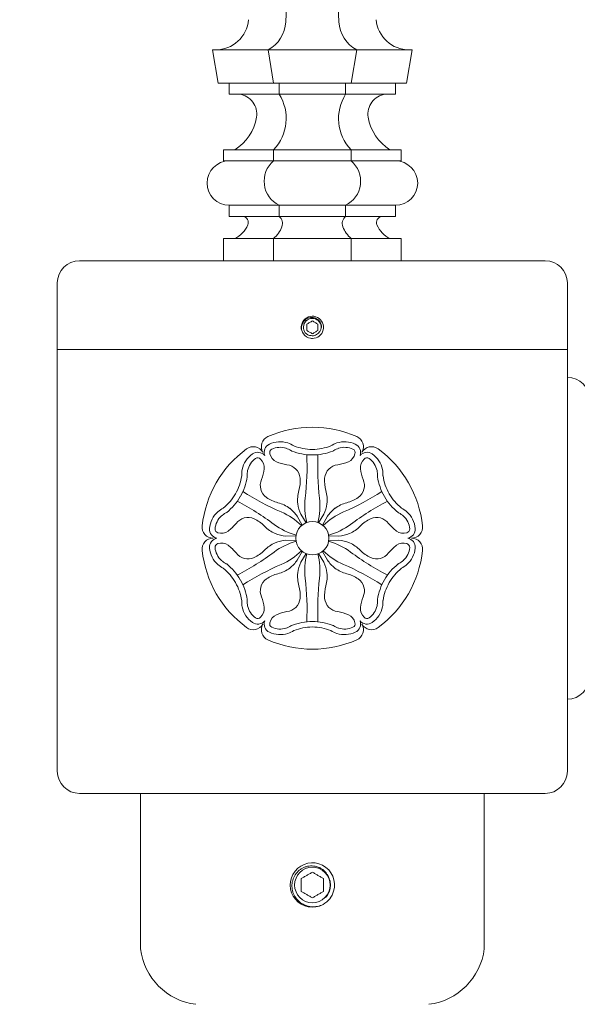
# Model space of a CAD drawing. Extents: x -78 to 496, y -36 to 364.
# Drawn here: x -60 to -54, y 340 to 351 of the extents above; entities that cross this region are included whole.
import ezdxf

# ---------------------------------------------------------------- set-up
doc = ezdxf.new("R2010")
doc.units = 0
doc.header["$MEASUREMENT"] = 0
doc.layers.get('0').update_dxf_attribs({"linetype": 'CONTINUOUS', "lineweight": 15})
doc.layers.get('DEFPOINTS').update_dxf_attribs({"linetype": 'CONTINUOUS'})
doc.layers.add('Text', color=7, linetype='CONTINUOUS')
doc.styles.add('ROMAND', font='romand.shx', dxfattribs={"oblique": 15})
doc.dimstyles.new('ROMAND', dxfattribs={"dimscale": 30, "dimtxt": 0.125, "dimasz": 0.125, "dimexe": 0.0625, "dimexo": 0.0625, "dimgap": 0.09, "dimtad": 0, "dimtih": 1, "dimtoh": 1, "dimdec": 3, "dimzin": 0, "dimdsep": 46, "dimlunit": 4, "dimtxsty": 'ROMAND', "dimcen": 0, "dimadec": 0, "dimazin": 0, "dimtfac": 1, "dimtdec": 3, "dimtofl": 0, "dimtmove": 0, "dimatfit": 3, "dimfxl": 0, "dimtolj": 1, "dimtzin": 0, "dimarcsym": 0})

# ---------------------------------------------------------------- blocks, each defined once
blk = doc.blocks.new('*D103')
at = {"layer": 'DEFPOINTS', "color": 0}
for p in [(-56.758, 356.342), (-72.232, 307.319), (-69.771, 307.319)]:
    blk.add_point(p, dxfattribs=at)
at = {"layer": 'Text', "color": 0, "lineweight": -2}
for p, q in [((-58.633, 356.342), (-74.107, 356.342)), ((-72.232, 352.592), (-72.232, 336.763)), ((-72.232, 311.069), (-72.232, 326.898)), ((-71.646, 307.319), (-74.107, 307.319))]:
    blk.add_line(p, q, dxfattribs=at)
at = {"layer": 'Text', "color": 0}
for points in [[(-72.857, 352.592), (-71.607, 352.592), (-72.232, 356.342)], [(-72.857, 311.069), (-71.607, 311.069), (-72.232, 307.319)]]:
    blk.add_solid(points, dxfattribs=at)
at = {"layer": 'Text', "color": 0, "insert": (-72.232, 331.831), "char_height": 3.75, "attachment_point": 5, "style": 'ROMAND'}
blk.add_mtext('\\A1;4\'-1"', dxfattribs=at)

msp = doc.modelspace()

# ---------------------------------------------------------------- linework, layer by layer
for p, q in [((-56.8516, 356.092), (-57.0576, 351.0315)), ((-56.6641, 356.092), (-56.4582, 351.0315)), ((-55.6329, 350.717), (-57.8829, 350.717)), ((-57.8204, 350.342), (-57.8829, 350.717)), ((-57.1954, 350.342), (-57.2579, 350.717)), ((-56.3204, 350.342), (-56.2579, 350.717)), ((-55.6954, 350.342), (-55.6329, 350.717)), ((-57.8204, 350.342), (-55.6954, 350.342)), ((-57.6954, 350.217), (-57.6954, 350.342)), ((-57.1329, 350.217), (-57.1329, 350.342)), ((-56.3829, 350.217), (-56.3829, 350.342)), ((-55.8204, 350.217), (-55.8204, 350.342)), ((-55.8204, 350.217), (-57.6954, 350.217)), ((-55.7579, 349.592), (-57.7579, 349.592)), ((-57.7579, 349.467), (-57.7579, 349.592)), ((-57.1954, 349.467), (-57.1954, 349.592)), ((-56.3204, 349.467), (-56.3204, 349.592)), ((-55.7579, 349.467), (-55.7579, 349.592)), ((-55.7579, 349.467), (-57.7579, 349.467)), ((-55.8204, 348.967), (-57.6954, 348.967)), ((-57.6954, 348.842), (-57.6954, 348.967)), ((-57.1329, 348.842), (-57.1329, 348.967)), ((-56.3829, 348.842), (-56.3829, 348.967)), ((-55.8204, 348.842), (-55.8204, 348.967)), ((-55.8204, 348.842), (-57.6954, 348.842)), ((-55.7579, 348.592), (-57.7579, 348.592)), ((-57.7579, 348.342), (-57.7579, 348.592)), ((-57.1954, 348.342), (-57.1954, 348.592)), ((-56.3204, 348.342), (-56.3204, 348.592)), ((-55.7579, 348.342), (-55.7579, 348.592)), ((-54.1329, 348.342), (-59.3829, 348.342)), ((-59.6329, 348.092), (-59.6329, 347.342)), ((-53.8829, 348.092), (-53.8829, 347.342)), ((-56.7538, 347.7172), (-56.7537, 347.7172)), ((-59.6329, 347.342), (-59.6329, 342.592)), ((-53.8829, 347.342), (-59.6329, 347.342)), ((-53.8829, 347.342), (-53.8829, 342.592)), ((-56.9279, 345.4635), (-56.8727, 345.3652)), ((-56.8864, 345.4875), (-56.8288, 345.3906)), ((-56.6294, 345.4875), (-56.687, 345.3906)), ((-56.5879, 345.4635), (-56.643, 345.3652)), ((-57.0564, 345.2409), (-56.9436, 345.2424)), ((-56.4594, 345.2409), (-56.5721, 345.2424)), ((-57.0564, 345.193), (-56.9436, 345.1916)), ((-56.4594, 345.193), (-56.5721, 345.1916)), ((-56.9279, 344.9705), (-56.8727, 345.0688)), ((-56.8864, 344.9465), (-56.8288, 345.0434)), ((-56.6294, 344.9465), (-56.687, 345.0434)), ((-56.5879, 344.9705), (-56.643, 345.0688)), ((-59.3829, 342.342), (-54.1329, 342.342)), ((-58.6954, 340.592), (-58.6954, 342.342)), ((-54.8204, 340.592), (-54.8204, 342.342))]:
    msp.add_line(p, q)
at = {"color": 8}
msp.add_line((-56.5502, 341.1716), (-56.5509, 341.1705), dxfattribs=at)
msp.add_circle((-56.7579, 345.217), 0.1875)
msp.add_circle((-56.7579, 341.3107), 0.2, dxfattribs=at)
for centre, radius, start, end in [((-57.8496, 351.092), 0.375, 270, 354.68545), ((-57.4375, 351.0525), 0.3806, 298.17461, 356.83654), ((-56.0782, 351.0525), 0.3806, 183.16346, 241.82539), ((-55.6661, 351.092), 0.375, 185.31455, 270), ((-57.6071, 349.9956), 0.2229, 350.36874, 83.20223), ((-57.5584, 349.9439), 0.5056, 315.89072, 32.68809), ((-55.9573, 349.9439), 0.5056, 147.31191, 224.10928), ((-55.9087, 349.9956), 0.2229, 96.79777, 189.63126), ((-57.9176, 350.0483), 0.5379, 301.96401, 350.36874), ((-55.5981, 350.0483), 0.5379, 189.63126, 238.03599), ((-57.6954, 349.217), 0.25, 90, 270), ((-57, 349.2375), 0.3014, 130.40486, 243.84518), ((-56.5157, 349.2375), 0.3014, 296.15482, 49.59514), ((-55.8204, 349.217), 0.25, 270, 90), ((-57.5506, 348.7731), 0.07, 336.83655, 79.70154), ((-57.1973, 348.7622), 0.1026, 338.93203, 51.05555), ((-56.3184, 348.7622), 0.1026, 128.94445, 201.06797), ((-55.9651, 348.7731), 0.07, 100.29846, 203.16345), ((-57.7649, 348.8648), 0.3031, 295.82632, 336.83655), ((-57.4153, 348.8462), 0.3361, 310.86355, 338.93203), ((-56.1005, 348.8462), 0.3361, 201.06797, 229.13645), ((-55.7508, 348.8648), 0.3031, 203.16345, 244.17368), ((-59.3829, 348.092), 0.25, 90, 180), ((-54.1329, 348.092), 0.25, 0, 90), ((-56.7579, 347.592), 0.1253, 269.99537, 215.7428), ((-56.7579, 347.592), 0.1253, 215.81152, 260.81152), ((-53.8829, 346.7795), 0.25, 0, 90), ((-56.7579, 345.217), 1.25, 66.37937, 113.62063), ((-57.2086, 346.2477), 0.125, 113.62063, 210), ((-56.3071, 346.2477), 0.125, 330, 66.37937), ((-57.4251, 346.1227), 0.125, 30, 126.37937), ((-57.198, 346.1826), 0.1034, 114.98757, 199.52007), ((-57.1206, 346.0166), 0.2865, 72.23082, 114.98757), ((-57.1206, 346.0166), 0.224, 72.23082, 114.98757), ((-57.1704, 345.9237), 0.3907, 58.55983, 69.43496), ((-56.7535, 346.8043), 0.5873, 248.72337, 269.57623), ((-56.7622, 346.8043), 0.5873, 270.42377, 291.27663), ((-56.3453, 345.9237), 0.3907, 110.56504, 121.44017), ((-56.3951, 346.0166), 0.2865, 65.01243, 107.76918), ((-56.3951, 346.0166), 0.224, 65.01243, 107.76918), ((-56.3177, 346.1826), 0.1034, 340.47993, 65.01243), ((-56.0906, 346.1227), 0.125, 53.62063, 150), ((-56.7579, 345.217), 1.25, 126.37937, 173.62063), ((-57.269, 345.931), 0.2865, 125.01243, 167.76918), ((-57.3741, 346.081), 0.1034, 40.47993, 125.01243), ((-57.198, 346.1826), 0.0409, 114.98757, 199.52007), ((-57.1157, 346.1922), 0.1231, 190.87481, 247.05782), ((-57.1704, 345.9237), 0.3282, 58.55983, 69.43496), ((-56.9529, 346.2846), 0.0933, 240.2386, 247.04461), ((-56.7535, 346.8043), 0.6498, 248.72337, 269.57623), ((-60.0007, 346.0282), 3.183, 353.50955, 2.33568), ((-56.7622, 346.8043), 0.6498, 270.42377, 291.27663), ((-53.515, 346.0282), 3.183, 177.66432, 186.49045), ((-56.5667, 346.2925), 0.102, 293.24712, 299.46968), ((-56.3453, 345.9237), 0.3282, 110.56504, 121.44017), ((-56.4, 346.1922), 0.1231, 292.94218, 349.12519), ((-56.3177, 346.1826), 0.0409, 340.47993, 65.01243), ((-56.1417, 346.081), 0.1034, 54.98757, 139.52007), ((-56.2468, 345.931), 0.2865, 12.23082, 54.98757), ((-56.7579, 345.217), 1.25, 6.37937, 53.62063), ((-57.269, 345.931), 0.224, 125.01243, 167.76918), ((-57.3741, 346.081), 0.0409, 40.47993, 125.01243), ((-57.4235, 346.0145), 0.1231, 352.94218, 49.12519), ((-56.9425, 346.6012), 0.5672, 247.05782, 259.56344), ((-57.0603, 345.8796), 0.1645, 5.26132, 84.77457), ((-56.4554, 345.8796), 0.1645, 95.22543, 174.73868), ((-56.5732, 346.6012), 0.5672, 280.43656, 292.94218), ((-56.0922, 346.0145), 0.1231, 130.87481, 187.05782), ((-56.1417, 346.081), 0.0409, 54.98757, 139.52007), ((-56.2468, 345.931), 0.224, 12.23082, 54.98757), ((-58.1347, 346.0069), 0.5873, 330.42377, 351.27663), ((-58.1347, 346.0069), 0.6498, 330.42377, 351.27663), ((-57.1636, 345.9276), 0.3907, 170.56504, 181.44017), ((-57.5937, 345.9203), 0.102, 353.24712, 359.46968), ((-57.1636, 345.9276), 0.3282, 170.56504, 181.44017), ((-57.8643, 346.0691), 0.5672, 340.43656, 352.94218), ((-55.6514, 346.0691), 0.5672, 187.05782, 199.56344), ((-56.3522, 345.9276), 0.3282, 358.55983, 9.43496), ((-55.9308, 345.9198), 0.0933, 180.2386, 187.04461), ((-55.381, 346.0069), 0.6498, 188.72337, 209.57623), ((-56.3522, 345.9276), 0.3907, 358.55983, 9.43496), ((-55.381, 346.0069), 0.5873, 188.72337, 209.57623), ((-57.1805, 345.8102), 0.1645, 155.22543, 234.73868), ((-57.2787, 345.8595), 0.3838, 343.8513, 5.26132), ((-56.237, 345.8595), 0.3838, 174.73868, 196.1487), ((-56.3352, 345.8102), 0.1645, 305.26132, 24.77457), ((-58.1303, 346.0144), 0.5873, 308.72337, 329.57623), ((-58.1303, 346.0144), 0.6498, 308.72337, 329.57623), ((-55.839, 348.431), 3.183, 237.66432, 246.49045), ((-56.5561, 345.6503), 0.3684, 163.8513, 186.9427), ((-56.9596, 345.6503), 0.3684, 353.0573, 16.1487), ((-57.6768, 348.431), 3.183, 293.50955, 302.33568), ((-55.3854, 346.0144), 0.6498, 210.42377, 231.27663), ((-55.3854, 346.0144), 0.5873, 210.42377, 231.27663), ((-59.0818, 342.8142), 3.183, 53.50955, 62.33568), ((-57.0539, 345.9893), 0.3838, 234.73868, 256.1487), ((-57.234, 345.2589), 0.3684, 53.0573, 76.1487), ((-56.5605, 345.6498), 0.364, 186.9427, 206.47564), ((-56.0653, 345.5805), 0.7778, 173.50955, 193.88904), ((-57.4504, 345.5805), 0.7778, 346.11096, 6.49045), ((-56.9552, 345.6498), 0.364, 333.52436, 353.0573), ((-56.2818, 345.2589), 0.3684, 103.8513, 126.9427), ((-56.4618, 345.9893), 0.3838, 283.8513, 305.26132), ((-54.4339, 342.8142), 3.183, 117.66432, 126.49045), ((-57.6317, 345.3026), 0.2865, 132.23082, 174.98757), ((-57.6317, 345.3026), 0.224, 132.23082, 174.98757), ((-57.5761, 345.213), 0.3907, 118.55983, 129.43496), ((-57.5761, 345.213), 0.3282, 118.55983, 129.43496), ((-57.78, 345.5819), 0.0933, 300.2386, 307.04461), ((-57.4189, 344.7989), 0.7778, 46.11096, 66.49045), ((-57.2313, 345.2625), 0.364, 33.52436, 53.0573), ((-56.0968, 344.7989), 0.7778, 113.50955, 133.88904), ((-56.2844, 345.2625), 0.364, 126.9427, 146.47564), ((-55.7309, 345.5892), 0.102, 233.24712, 239.46968), ((-55.9396, 345.213), 0.3282, 50.56504, 61.44017), ((-55.9396, 345.213), 0.3907, 50.56504, 61.44017), ((-55.884, 345.3026), 0.224, 5.01243, 47.76918), ((-55.884, 345.3026), 0.2865, 5.01243, 47.76918), ((-57.8759, 345.342), 0.125, 173.62063, 270), ((-58.049, 345.7492), 0.5672, 307.05782, 319.56344), ((-57.4829, 345.2864), 0.1645, 65.26132, 144.77457), ((-57.5747, 345.0872), 0.3838, 43.8513, 65.26132), ((-57.0322, 345.6083), 0.3684, 223.8513, 246.9427), ((-56.7264, 345.9985), 0.7778, 233.50955, 253.88904), ((-56.7894, 345.9985), 0.7778, 286.11096, 306.49045), ((-56.4835, 345.6083), 0.3684, 293.0573, 316.1487), ((-55.941, 345.0872), 0.3838, 114.73868, 136.1487), ((-56.0328, 345.2864), 0.1645, 35.22543, 114.73868), ((-55.4667, 345.7492), 0.5672, 220.43656, 232.94218), ((-55.6398, 345.342), 0.125, 270, 6.37937), ((-57.8142, 345.3186), 0.1034, 174.98757, 259.52007), ((-57.8142, 345.3186), 0.0409, 174.98757, 259.52007), ((-57.7813, 345.3947), 0.1231, 250.87481, 307.05782), ((-57.034, 345.6043), 0.364, 246.9427, 266.47564), ((-56.4817, 345.6043), 0.364, 273.52436, 293.0573), ((-55.7344, 345.3947), 0.1231, 232.94218, 289.12519), ((-55.7015, 345.3186), 0.0409, 280.47993, 5.01243), ((-55.7015, 345.3186), 0.1034, 280.47993, 5.01243), ((-57.8759, 345.092), 0.125, 90, 186.37937), ((-57.8142, 345.1154), 0.1034, 100.47993, 185.01243), ((-57.8142, 345.1154), 0.0409, 100.47993, 185.01243), ((-57.7813, 345.0393), 0.1231, 52.94218, 109.12519), ((-58.049, 344.6848), 0.5672, 40.43656, 52.94218), ((-57.0322, 344.8256), 0.3684, 113.0573, 136.1487), ((-56.7264, 344.4355), 0.7778, 106.11096, 126.49045), ((-57.034, 344.8297), 0.364, 93.52436, 113.0573), ((-56.7894, 344.4355), 0.7778, 53.50955, 73.88904), ((-56.4817, 344.8297), 0.364, 66.9427, 86.47564), ((-56.4835, 344.8256), 0.3684, 43.8513, 66.9427), ((-55.4667, 344.6848), 0.5672, 127.05782, 139.56344), ((-55.7344, 345.0393), 0.1231, 70.87481, 127.05782), ((-55.7015, 345.1154), 0.0409, 354.98757, 79.52007), ((-55.7015, 345.1154), 0.1034, 354.98757, 79.52007), ((-55.6398, 345.092), 0.125, 353.62063, 90), ((-56.7579, 345.217), 1.25, 186.37937, 233.62063), ((-57.6317, 345.1314), 0.2865, 185.01243, 227.76918), ((-57.6317, 345.1314), 0.224, 185.01243, 227.76918), ((-57.4829, 345.1476), 0.1645, 215.22543, 294.73868), ((-59.0818, 347.6198), 3.183, 297.66432, 306.49045), ((-57.5747, 345.3468), 0.3838, 294.73868, 316.1487), ((-57.4189, 345.635), 0.7778, 293.50955, 313.88904), ((-56.0653, 344.8535), 0.7778, 166.11096, 186.49045), ((-57.4504, 344.8535), 0.7778, 353.50955, 13.88904), ((-56.0968, 345.635), 0.7778, 226.11096, 246.49045), ((-54.4339, 347.6198), 3.183, 233.50955, 242.33568), ((-55.941, 345.3468), 0.3838, 223.8513, 245.26132), ((-56.0328, 345.1476), 0.1645, 245.26132, 324.77457), ((-56.7579, 345.217), 1.25, 306.37937, 353.62063), ((-55.884, 345.1314), 0.224, 312.23082, 354.98757), ((-55.884, 345.1314), 0.2865, 312.23082, 354.98757), ((-57.5761, 345.221), 0.3907, 230.56504, 241.44017), ((-57.5761, 345.221), 0.3282, 230.56504, 241.44017), ((-57.7849, 344.8448), 0.102, 53.24712, 59.46968), ((-58.1303, 344.4196), 0.6498, 30.42377, 51.27663), ((-55.839, 342.003), 3.183, 113.50955, 122.33568), ((-57.2313, 345.1715), 0.364, 306.9427, 326.47564), ((-56.5605, 344.7842), 0.364, 153.52436, 173.0573), ((-56.9552, 344.7842), 0.364, 6.9427, 26.47564), ((-56.2844, 345.1715), 0.364, 213.52436, 233.0573), ((-57.6768, 342.003), 3.183, 57.66432, 66.49045), ((-55.3854, 344.4196), 0.6498, 128.72337, 149.57623), ((-55.7357, 344.8521), 0.0933, 120.2386, 127.04461), ((-55.9396, 345.221), 0.3282, 298.55983, 309.43496), ((-55.9396, 345.221), 0.3907, 298.55983, 309.43496), ((-58.1303, 344.4196), 0.5873, 30.42377, 51.27663), ((-57.0539, 344.4447), 0.3838, 103.8513, 125.26132), ((-57.234, 345.175), 0.3684, 283.8513, 306.9427), ((-56.5561, 344.7837), 0.3684, 173.0573, 196.1487), ((-56.9596, 344.7837), 0.3684, 343.8513, 6.9427), ((-56.2818, 345.175), 0.3684, 233.0573, 256.1487), ((-56.4618, 344.4447), 0.3838, 54.73868, 76.1487), ((-55.3854, 344.4196), 0.5873, 128.72337, 149.57623), ((-58.1347, 344.4271), 0.5873, 8.72337, 29.57623), ((-58.1347, 344.4271), 0.6498, 8.72337, 29.57623), ((-57.1805, 344.6238), 0.1645, 125.26132, 204.77457), ((-60.0007, 344.4058), 3.183, 357.66432, 6.49045), ((-53.515, 344.4058), 3.183, 173.50955, 182.33568), ((-56.3352, 344.6238), 0.1645, 335.22543, 54.73868), ((-55.381, 344.4271), 0.6498, 150.42377, 171.27663), ((-55.381, 344.4271), 0.5873, 150.42377, 171.27663), ((-57.2787, 344.5745), 0.3838, 354.73868, 16.1487), ((-56.237, 344.5745), 0.3838, 163.8513, 185.26132), ((-57.1636, 344.5064), 0.3907, 178.55983, 189.43496), ((-57.5849, 344.5142), 0.0933, 0.2386, 7.04461), ((-57.1636, 344.5064), 0.3282, 178.55983, 189.43496), ((-57.8643, 344.3649), 0.5672, 7.05782, 19.56344), ((-57.0603, 344.5544), 0.1645, 275.22543, 354.73868), ((-56.4554, 344.5544), 0.1645, 185.26132, 264.77457), ((-55.6514, 344.3649), 0.5672, 160.43656, 172.94218), ((-56.3522, 344.5064), 0.3282, 350.56504, 1.44017), ((-55.9221, 344.5137), 0.102, 173.24712, 179.46968), ((-56.3522, 344.5064), 0.3907, 350.56504, 1.44017), ((-57.269, 344.503), 0.2865, 192.23082, 234.98757), ((-57.269, 344.503), 0.224, 192.23082, 234.98757), ((-57.4235, 344.4195), 0.1231, 310.87481, 7.05782), ((-57.1157, 344.2418), 0.1231, 112.94218, 169.12519), ((-56.9425, 343.8327), 0.5672, 100.43656, 112.94218), ((-56.5732, 343.8327), 0.5672, 67.05782, 79.56344), ((-56.4, 344.2418), 0.1231, 10.87481, 67.05782), ((-56.0922, 344.4195), 0.1231, 172.94218, 229.12519), ((-56.2468, 344.503), 0.224, 305.01243, 347.76918), ((-56.2468, 344.503), 0.2865, 305.01243, 347.76918), ((-57.4251, 344.3112), 0.125, 233.62063, 330), ((-57.3741, 344.353), 0.1034, 234.98757, 319.52007), ((-57.3741, 344.353), 0.0409, 234.98757, 319.52007), ((-57.2086, 344.1862), 0.125, 150, 246.37937), ((-57.198, 344.2513), 0.1034, 160.47993, 245.01243), ((-57.198, 344.2513), 0.0409, 160.47993, 245.01243), ((-56.7535, 343.6297), 0.6498, 90.42377, 111.27663), ((-56.7622, 343.6297), 0.6498, 68.72337, 89.57623), ((-56.3177, 344.2513), 0.0409, 294.98757, 19.52007), ((-56.3177, 344.2513), 0.1034, 294.98757, 19.52007), ((-56.3071, 344.1862), 0.125, 293.62063, 30), ((-56.1417, 344.353), 0.1034, 220.47993, 305.01243), ((-56.0906, 344.3112), 0.125, 210, 306.37937), ((-56.1417, 344.353), 0.0409, 220.47993, 305.01243), ((-57.1206, 344.4174), 0.2865, 245.01243, 287.76918), ((-57.1206, 344.4174), 0.224, 245.01243, 287.76918), ((-57.1704, 344.5103), 0.3282, 290.56504, 301.44017), ((-57.1704, 344.5103), 0.3907, 290.56504, 301.44017), ((-56.9491, 344.1415), 0.102, 113.24712, 119.46968), ((-56.7535, 343.6297), 0.5873, 90.42377, 111.27663), ((-56.7622, 343.6297), 0.5873, 68.72337, 89.57623), ((-56.3453, 344.5103), 0.3907, 238.55983, 249.43496), ((-56.5628, 344.1493), 0.0933, 60.2386, 67.04461), ((-56.3453, 344.5103), 0.3282, 238.55983, 249.43496), ((-56.3951, 344.4174), 0.2865, 252.23082, 294.98757), ((-56.3951, 344.4174), 0.224, 252.23082, 294.98757), ((-56.7579, 345.217), 1.25, 246.37937, 293.62063), ((-53.8829, 343.6545), 0.25, 270, 0), ((-59.3829, 342.592), 0.25, 180, 270), ((-54.1329, 342.592), 0.25, 270, 0), ((-56.7579, 341.3107), 0.25, 343.81705, 298.92341), ((-56.7579, 341.3107), 0.25, 298.94783, 343.81861), ((-57.9837, 340.6787), 0.7169, 186.94444, 263.05556), ((-55.532, 340.6787), 0.7169, 276.94444, 353.05556)]:
    msp.add_arc(centre, radius, start, end)
msp.add_arc((-56.7579, 347.592), 0.1002, 345.88813, 239.11187, dxfattribs=at)
for points, knots in [([(-56.6606, 347.5675), (-56.6577, 347.5766), (-56.6562, 347.5859), (-56.6557, 347.6048), (-56.6568, 347.6143), (-56.6614, 347.6326), (-56.665, 347.6415), (-56.6743, 347.6578), (-56.6802, 347.6654), (-56.6936, 347.6787), (-56.7011, 347.6845), (-56.7176, 347.6939), (-56.7263, 347.6975), (-56.7446, 347.7024), (-56.754, 347.7037), (-56.7728, 347.7038), (-56.7824, 347.7026), (-56.8006, 347.698), (-56.8095, 347.6946), (-56.8262, 347.6856), (-56.8338, 347.6802), (-56.8478, 347.6674), (-56.854, 347.6602), (-56.8645, 347.6446), (-56.8688, 347.636), (-56.8753, 347.6184), (-56.8775, 347.6091), (-56.8797, 347.5903), (-56.8796, 347.5809), (-56.8774, 347.5622), (-56.8752, 347.5528), (-56.8689, 347.5352), (-56.8646, 347.5267), (-56.8595, 347.5187)], [0, 0, 0, 0, 0.0625, 0.0625, 0.125, 0.125, 0.1875, 0.1875, 0.25, 0.25, 0.3125, 0.3125, 0.375, 0.375, 0.4375, 0.4375, 0.5, 0.5, 0.5625, 0.5625, 0.625, 0.625, 0.6875, 0.6875, 0.75, 0.75, 0.8125, 0.8125, 0.875, 0.875, 0.9375, 0.9375, 1, 1, 1, 1]), ([(-56.8205, 347.6282), (-56.8156, 347.631), (-56.8106, 347.6339), (-56.8002, 347.6399), (-56.7948, 347.643), (-56.7784, 347.6525), (-56.7677, 347.6586), (-56.7579, 347.6643)], [0, 0, 0, 0, 0.25, 0.25, 0.5, 0.5, 1, 1, 1, 1]), ([(-56.8205, 347.5558), (-56.8205, 347.5614), (-56.8205, 347.5673), (-56.8205, 347.5794), (-56.8205, 347.5856), (-56.8205, 347.5984), (-56.8205, 347.6046), (-56.8205, 347.6167), (-56.8205, 347.6226), (-56.8205, 347.6282)], [0, 0, 0, 0, 0.25, 0.25, 0.5, 0.5, 0.75, 0.75, 1, 1, 1, 1]), ([(-56.7579, 347.6643), (-56.753, 347.6615), (-56.748, 347.6586), (-56.7376, 347.6526), (-56.7321, 347.6495), (-56.7157, 347.64), (-56.7051, 347.6338), (-56.6952, 347.6282)], [0, 0, 0, 0, 0.25, 0.25, 0.5, 0.5, 1, 1, 1, 1]), ([(-56.6952, 347.5558), (-56.6952, 347.5614), (-56.6952, 347.5673), (-56.6952, 347.5794), (-56.6952, 347.5856), (-56.6952, 347.5984), (-56.6952, 347.6046), (-56.6952, 347.6167), (-56.6952, 347.6226), (-56.6952, 347.6282)], [0, 0, 0, 0, 0.25, 0.25, 0.5, 0.5, 0.75, 0.75, 1, 1, 1, 1]), ([(-56.7579, 347.5196), (-56.7628, 347.5225), (-56.7678, 347.5254), (-56.7781, 347.5314), (-56.7836, 347.5345), (-56.8, 347.544), (-56.8107, 347.5501), (-56.8205, 347.5558)], [0, 0, 0, 0, 0.25, 0.25, 0.5, 0.5, 1, 1, 1, 1]), ([(-56.8093, 347.506), (-56.8036, 347.5035), (-56.7976, 347.5017), (-56.7855, 347.4991), (-56.7793, 347.4984), (-56.7731, 347.4983)], [0, 0, 0, 0, 0.5, 0.5, 1, 1, 1, 1]), ([(-56.7731, 347.4983), (-56.7644, 347.4969), (-56.7555, 347.4967), (-56.7381, 347.4987), (-56.7296, 347.5009), (-56.7134, 347.5077), (-56.7059, 347.5121), (-56.6921, 347.523), (-56.686, 347.5293), (-56.6809, 347.5365)], [0, 0, 0, 0, 0.25, 0.25, 0.5, 0.5, 0.75, 0.75, 1, 1, 1, 1]), ([(-56.6952, 347.5558), (-56.7001, 347.553), (-56.7051, 347.5501), (-56.7155, 347.5441), (-56.721, 347.541), (-56.7374, 347.5315), (-56.748, 347.5253), (-56.7579, 347.5196)], [0, 0, 0, 0, 0.25, 0.25, 0.5, 0.5, 1, 1, 1, 1]), ([(-56.6809, 347.5365), (-56.6765, 347.541), (-56.6726, 347.5459), (-56.6659, 347.5562), (-56.663, 347.5618), (-56.6606, 347.5675)], [0, 0, 0, 0, 0.5, 0.5, 1, 1, 1, 1]), ([(-56.5668, 341.3803), (-56.5702, 341.3914), (-56.5746, 341.4021), (-56.585, 341.4226), (-56.5912, 341.4325), (-56.605, 341.4509), (-56.6126, 341.4595), (-56.6292, 341.4754), (-56.6382, 341.4828), (-56.6573, 341.4958), (-56.6672, 341.5014), (-56.6881, 341.5111), (-56.699, 341.5151), (-56.7212, 341.5213), (-56.7325, 341.5234), (-56.7553, 341.526), (-56.767, 341.5263), (-56.79, 341.5252), (-56.8014, 341.5237), (-56.8238, 341.5189), (-56.8349, 341.5155), (-56.8565, 341.5072), (-56.8668, 341.5022), (-56.8867, 341.4907), (-56.8962, 341.4842), (-56.9232, 341.4623), (-56.9385, 341.4452), (-56.9638, 341.4064), (-56.9734, 341.3855), (-56.9828, 341.3521), (-56.9851, 341.3407), (-56.9879, 341.318), (-56.9884, 341.3065), (-56.9878, 341.2835), (-56.9866, 341.2719), (-56.9826, 341.2493), (-56.9797, 341.2382), (-56.9725, 341.2165), (-56.9679, 341.2057), (-56.9575, 341.1852), (-56.9515, 341.1754), (-56.9316, 341.1474), (-56.9153, 341.1304), (-56.8883, 341.1093), (-56.8788, 341.1029), (-56.8587, 341.0915), (-56.8482, 341.0865), (-56.8269, 341.0781), (-56.816, 341.0747), (-56.7936, 341.0694), (-56.7821, 341.0675), (-56.7477, 341.0643), (-56.7249, 341.0654), (-56.6793, 341.0741), (-56.6576, 341.0815), (-56.6369, 341.092)], [0, 0, 0, 0, 0.03125, 0.03125, 0.0625, 0.0625, 0.09375, 0.09375, 0.125, 0.125, 0.15625, 0.15625, 0.1875, 0.1875, 0.21875, 0.21875, 0.25, 0.25, 0.28125, 0.28125, 0.3125, 0.3125, 0.34375, 0.34375, 0.375, 0.375, 0.4375, 0.4375, 0.5, 0.5, 0.53125, 0.53125, 0.5625, 0.5625, 0.59375, 0.59375, 0.625, 0.625, 0.65625, 0.65625, 0.6875, 0.6875, 0.75, 0.75, 0.78125, 0.78125, 0.8125, 0.8125, 0.84375, 0.84375, 0.875, 0.875, 0.9375, 0.9375, 1, 1, 1, 1]), ([(-56.8829, 341.3829), (-56.8731, 341.3885), (-56.8631, 341.3943), (-56.8476, 341.4033), (-56.8423, 341.4063), (-56.8316, 341.4125), (-56.826, 341.4157), (-56.8097, 341.4252), (-56.799, 341.4313), (-56.7778, 341.4436), (-56.7677, 341.4494), (-56.7579, 341.4551)], [0, 0, 0, 0, 0.25, 0.25, 0.375, 0.375, 0.5, 0.5, 0.75, 0.75, 1, 1, 1, 1]), ([(-56.8829, 341.2386), (-56.8829, 341.2497), (-56.8829, 341.2615), (-56.8829, 341.2856), (-56.8829, 341.298), (-56.8829, 341.3234), (-56.8829, 341.3358), (-56.8829, 341.3539), (-56.8829, 341.36), (-56.8829, 341.3716), (-56.8829, 341.3773), (-56.8829, 341.3829)], [0, 0, 0, 0, 0.25, 0.25, 0.5, 0.5, 0.75, 0.75, 0.875, 0.875, 1, 1, 1, 1]), ([(-56.7579, 341.4551), (-56.7481, 341.4494), (-56.7381, 341.4437), (-56.7226, 341.4347), (-56.7173, 341.4317), (-56.7066, 341.4255), (-56.701, 341.4223), (-56.6847, 341.4128), (-56.674, 341.4066), (-56.6528, 341.3944), (-56.6427, 341.3886), (-56.6329, 341.3829)], [0, 0, 0, 0, 0.25, 0.25, 0.375, 0.375, 0.5, 0.5, 0.75, 0.75, 1, 1, 1, 1]), ([(-56.6329, 341.2386), (-56.6329, 341.2497), (-56.6329, 341.2615), (-56.6329, 341.2856), (-56.6329, 341.298), (-56.6329, 341.3234), (-56.6329, 341.3358), (-56.6329, 341.3539), (-56.6329, 341.36), (-56.6329, 341.3716), (-56.6329, 341.3773), (-56.6329, 341.3829)], [0, 0, 0, 0, 0.25, 0.25, 0.5, 0.5, 0.75, 0.75, 0.875, 0.875, 1, 1, 1, 1]), ([(-56.6093, 341.1718), (-56.5965, 341.1856), (-56.5856, 341.2011), (-56.5728, 341.2258), (-56.5692, 341.2343), (-56.563, 341.2519), (-56.5604, 341.261), (-56.5567, 341.2793), (-56.5555, 341.2885), (-56.5543, 341.307), (-56.5544, 341.3164), (-56.5564, 341.3444), (-56.5603, 341.3626), (-56.5668, 341.3803)], [0, 0, 0, 0, 0.25, 0.25, 0.375, 0.375, 0.5, 0.5, 0.625, 0.625, 0.75, 0.75, 1, 1, 1, 1]), ([(-56.7579, 341.1664), (-56.7676, 341.172), (-56.7776, 341.1778), (-56.7931, 341.1868), (-56.7984, 341.1898), (-56.8091, 341.196), (-56.8147, 341.1992), (-56.831, 341.2086), (-56.8418, 341.2148), (-56.8629, 341.2271), (-56.873, 341.2329), (-56.8829, 341.2386)], [0, 0, 0, 0, 0.25, 0.25, 0.375, 0.375, 0.5, 0.5, 0.75, 0.75, 1, 1, 1, 1]), ([(-56.6329, 341.2386), (-56.6426, 341.2329), (-56.6526, 341.2272), (-56.6681, 341.2182), (-56.6734, 341.2152), (-56.6841, 341.209), (-56.6897, 341.2058), (-56.706, 341.1963), (-56.7168, 341.1901), (-56.7379, 341.1779), (-56.748, 341.1721), (-56.7579, 341.1664)], [0, 0, 0, 0, 0.25, 0.25, 0.375, 0.375, 0.5, 0.5, 0.75, 0.75, 1, 1, 1, 1])]:
    msp.add_open_spline(points, degree=3, knots=knots, dxfattribs=at)
msp.add_open_spline([(-56.7579, 347.4667), (-56.7645, 347.4667), (-56.7712, 347.4672), (-56.7779, 347.4683)], degree=3)
msp.add_open_spline([(-56.7579, 347.4667), (-56.7588, 347.4667), (-56.7603, 347.4667), (-56.7618, 347.4668), (-56.7624, 347.4668)], degree=3, knots=[0, 0, 0, 0, 0.59904642, 1, 1, 1, 1])

# ---------------------------------------------------------------- dimensions: what is measured, and where the dimension line sits
at = {"layer": 'Text'}
dim = msp.add_linear_dim(base=(-72.2317, 307.3192), p1=(-56.7579, 356.342), p2=(-69.7714, 307.3192), angle=90, dimstyle='ROMAND', dxfattribs=at)
dim.commit()
dim.dimension.update_dxf_attribs({"geometry": '*D103', "text_midpoint": (-72.2317, 331.8306)})

doc.saveas('drawing.dxf')
